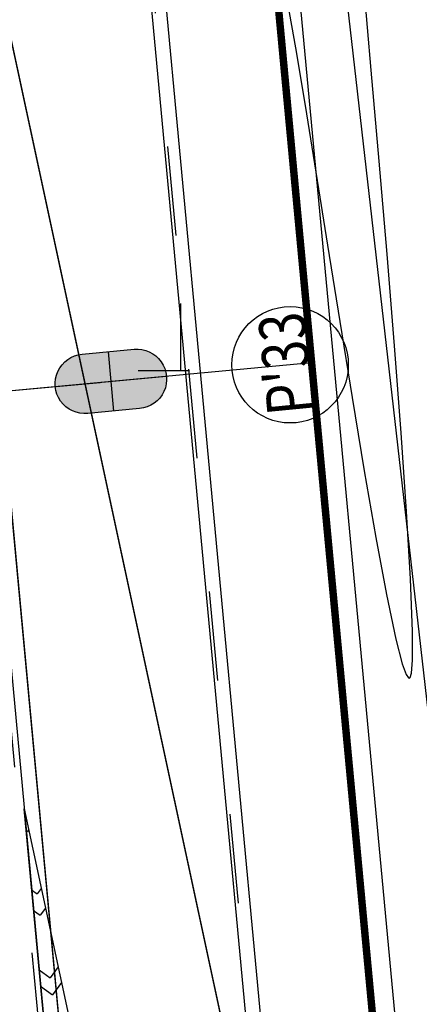
# Model space of a CAD drawing. Units: metres. Extents: x 257096 to 538771, y 8661449 to 17330537.
# Drawn here: x 269777 to 269788, y 8666519 to 8666545 of the extents above; entities that cross this region are included whole.
import ezdxf
from ezdxf.enums import TextEntityAlignment as Align

# ---------------------------------------------------------------- set-up
doc = ezdxf.new("R2010")
doc.units = ezdxf.units.M
for name, pattern in [('ACAD_ISO03W100', [30, 12, -18]), ('CENTER', [2, 1.25, -0.25, 0.25, -0.25]), ('DASHED', [0.75, 0.5, -0.25])]:
    doc.linetypes.add(name, pattern=pattern)
for name, color, linetype in [('0 CASCO BD', 252, 'Continuous'), ('0 NW Mr', 7, 'Continuous'), ('05_PERF', 7, 'Continuous'), ('Borde de pista proy', 184, 'Continuous'), ('C-ROAD-CNTR-N', 92, 'Continuous'), ('ENCOFRADO', 3, 'Continuous'), ('G-EJES', 6, 'CENTER'), ('PILAR', 3, 'Continuous'), ('PROGRESIVAS DE ZAPTAS', 2, 'Continuous'), ('Señalizacion', 252, 'Continuous'), ('TOP_Veredas', 252, 'Continuous')]:
    doc.layers.add(name, color=color, linetype=linetype)
doc.layers.add('02_TIN Mn', color=7, linetype='Continuous', true_color=0x757500)
doc.layers.add('BARANDA SOMBRA', color=7, linetype='Continuous', true_color=0x8c8c8c)
doc.styles.add('500-TITULO', font='txt', dxfattribs={"height": 2})
pattern_1 = [(0, (268779.6254313862, 8666535.994451119), (0, 6.985), [5.08, -1.905]), (90, (268779.6254313862, 8666535.994451119), (-6.985, 4.277078946022131e-16), [5.08, -1.905])]
pattern_2 = [(0, (-0.076174672256207, 0.2886511112296042), (0, 6.985), [5.08, -1.905]), (90, (-0.076174672256207, 0.2886511112296042), (-6.985, 4.277078946022131e-16), [5.08, -1.905])]

# ---------------------------------------------------------------- blocks, each defined once
blk = doc.blocks.new('viaductoo')
at = {"true_color": 0x636466}
h = blk.add_hatch(dxfattribs=at)
h.set_pattern_fill('ANGLE', color=251)
h.set_pattern_definition(pattern_1)
h.paths.add_polyline_path([(268781.1254313862, 8666537.794460181), (268780.5254313862, 8666537.794460181, 0.4142135623730951), (268779.6254313858, 8666536.89446018), (268781.1254313862, 8666536.894460183)])
h.paths.add_polyline_path([(268781.7254313861, 8666537.794460181), (268781.1254313862, 8666537.794460181), (268781.1254313862, 8666536.894460183), (268782.6254313865, 8666536.894460183, 0.4142135617669218)])
h.paths.add_polyline_path([(268782.6254313865, 8666536.894460183), (268781.1254313862, 8666536.894460183), (268781.1254313862, 8666535.99446018), (268781.7254313861, 8666535.99446018, 0.4142135629792686)])
h.paths.add_polyline_path([(268781.1254313862, 8666536.894460183), (268779.6254313858, 8666536.89446018, 0.4142135623730951), (268780.5254313862, 8666535.99446018), (268781.1254313862, 8666535.99446018)])
h = blk.add_hatch(color=251, dxfattribs=at)
h.dxf.hatch_style = 1
edge = h.paths.add_edge_path()
edge.add_line((268780.4729405592, 8666534.974333612), (268779.0790023523, 8666534.844194166))
edge.add_arc((268779.0046369549, 8666535.640730286), 0.7999999999689558, 95.33372957394897, 275.333729573949, ccw=False)
edge.add_line((268778.9302715576, 8666536.437266404), (268780.3242097645, 8666536.56740585))
edge.add_arc((268780.3985751618, 8666535.77086973), 0.8, -84.66627042605103, 95.33372957394897, ccw=False)
at = {"layer": 'PILAR'}
h = blk.add_hatch(dxfattribs=at)
h.set_pattern_fill('ANGLE', color=256)
h.set_pattern_definition([(0, (-278.161417702795, 1829.634751029313), (0, 6.985), [5.08, -1.905]), (90, (-278.161417702795, 1829.634751029313), (-6.985, 4.277078946022131e-16), [5.08, -1.905])])
h.paths.add_polyline_path([(268781.7254313861, 8666537.794460181), (268780.5254313862, 8666537.794460181, 1), (268780.5254313862, 8666535.99446018), (268781.7254313861, 8666535.99446018, 1)])
h = blk.add_hatch(dxfattribs=at)
h.set_pattern_fill('ANGLE', color=256)
h.set_pattern_definition(pattern_1)
h.paths.add_polyline_path([(268781.1254313862, 8666537.794460181), (268780.5254313862, 8666537.794460181, 0.4142135623730951), (268779.6254313858, 8666536.89446018), (268781.1254313862, 8666536.894460183)])
h.paths.add_polyline_path([(268781.7254313861, 8666537.794460181), (268781.1254313862, 8666537.794460181), (268781.1254313862, 8666536.894460183), (268782.6254313865, 8666536.894460183, 0.4142135617669217)])
h.paths.add_polyline_path([(268782.6254313865, 8666536.894460183), (268781.1254313862, 8666536.894460183), (268781.1254313862, 8666535.99446018), (268781.7254313861, 8666535.99446018, 0.4142135629792686)])
h.paths.add_polyline_path([(268781.1254313862, 8666536.894460183), (268779.6254313858, 8666536.89446018, 0.4142135623730951), (268780.5254313862, 8666535.99446018), (268781.1254313862, 8666535.99446018)])
at = {"layer": '0 NW Mr', "color": 253, "linetype": 'Continuous', "lineweight": -3, "true_color": 0xb0b0b0}
blk.add_line((268782.8126252755, 8666517.942764115), (268775.223862701, 8666553.262416326), dxfattribs=at)
at = {"layer": '0 NW Mr', "color": 253, "true_color": 0xb0b0b0}
for p, q in [((268760.9450346919, 8666533.95469002), (268785.0913260633, 8666536.208983205)), ((268760.9307354531, 8666533.953355044), (268779.4110259631, 8666535.678671464))]:
    blk.add_line(p, q, dxfattribs=at)
at = {"layer": '0 NW Mr', "color": 253, "linetype": 'Continuous', "lineweight": -3, "true_color": 0xb0b0b0}
for points in [[(268814.9512851392, 8666125.845386995, 0.0009993272720595701), (268814.5929418339, 8666129.857686324, 0.0005006730629930963), (268813.855338026, 8666137.84594811), (268752.1776035547, 8666798.589601198), (268751.7672006362, 8666809.710976584)], [(268814.5528006349, 8666125.810600506, 0.000999327272293727), (268814.1945995652, 8666129.821307251, 0.0005006730629960545), (268813.4570694121, 8666137.808771353), (268751.7782901704, 8666798.5636169), (268751.3674537163, 8666809.696740523)]]:
    blk.add_lwpolyline(points, format="xyb", dxfattribs=at)
for points in [[(268779.5611636149, 8666563.170442017), (268784.6588658874, 8666508.567695975)], [(268779.2000777483, 8666562.734991679), (268784.2602796231, 8666508.533920864)]]:
    blk.add_lwpolyline(points, dxfattribs=at)
at = {"layer": '0 NW Mr', "color": 253, "true_color": 0xb0b0b0, "flags": 128}
blk.add_lwpolyline([(268774.2231362917, 8666562.270345353), (268778.3225909027, 8666518.333527833)], dxfattribs=at)
blk.add_lwpolyline([(268784.2602796231, 8666508.533920864, 0.02963594820820325), (268782.8219641122, 8666517.89929926), (268775.7710046894, 8666550.715905672)], format="xyb", dxfattribs=at)
at = {"layer": '0 NW Mr', "color": 253, "linetype": 'DASHED', "lineweight": -3, "ltscale": 20, "true_color": 0xb0b0b0}
blk.add_lwpolyline([(268776.1860087551, 8666535.302258035), (268780.8198451238, 8666485.668096207)], dxfattribs=at)
at = {"layer": '0 NW Mr', "color": 253, "true_color": 0xb0b0b0}
blk.add_circle((268784.5140232989, 8666536.151182832), 1.562499667077506, dxfattribs=at)
at = {"layer": 'PILAR', "color": 1}
for p, q in [((268779.6272406615, 8666536.502336126), (268779.7759714553, 8666534.90926389)), ((268778.2081008363, 8666535.566364888), (268781.1951112796, 8666535.845235128))]:
    blk.add_line(p, q, dxfattribs=at)
at = {"layer": 'PILAR', "color": 251, "true_color": 0x636466}
blk.add_lwpolyline([(268780.4729405592, 8666534.974333612), (268779.0790023523, 8666534.844194166, -0.9999999999999999), (268778.9302715576, 8666536.437266404), (268780.3242097645, 8666536.56740585, -0.9999999999999999)], format="xyb", close=True, dxfattribs=at)
at = {"layer": '0 NW Mr', "color": 253, "true_color": 0xb0b0b0, "style": '500-TITULO', "width": 0.8}
blk.add_text("P'33", height=1.249999733662005, rotation=95.54585508303782, dxfattribs=at).set_placement((268785.0246668716, 8666536.240171544), align=Align.CENTER)
blk = doc.blocks.new('HACHT VIADUCTO 01')
at = {"layer": 'BARANDA SOMBRA'}
for points in [[(12.71884091035463, 253.2099633216858), (17.81654318294022, 198.6072172801942)], [(12.35775504386402, 252.7745129838586), (17.41795691865264, 198.5734421685338)], [(7.380813587282319, 252.3098666574806), (11.48026819821098, 208.3730491381139)]]:
    blk.add_lwpolyline(points, dxfattribs=at)
blk = doc.blocks.new('*U367')
h = blk.add_hatch()
h.set_pattern_fill('ANGLE', color=6)
h.set_pattern_definition(pattern_2)
h.paths.add_polyline_path([(1.423825327743793, 2.088660173743313), (0.8238253277670763, 2.088660173743313, 0.4142135623730951), (-0.07617467260545285, 1.188660173370784), (1.423825327743793, 1.188660174302107)])
h.paths.add_polyline_path([(2.02382532772051, 2.088660173743313), (1.423825327743793, 2.088660173743313), (1.423825327743793, 1.188660174302107), (2.923825328093039, 1.188660175233429, 0.4142135617669218)])
h.paths.add_polyline_path([(2.923825328093039, 1.188660175233429), (1.423825327743793, 1.188660174302107), (1.423825327743793, 0.2886601729982552), (2.02382532772051, 0.2886601729982552, 0.4142135629792686)])
h.paths.add_polyline_path([(1.423825327743793, 1.188660174302107), (-0.07617467260545274, 1.188660173370784, 0.4142135623730951), (0.8238253277670763, 0.2886601729982552), (1.423825327743793, 0.2886601729982552)])
at = {"true_color": 0xf500f5}
h = blk.add_hatch(color=6, dxfattribs=at)
h.dxf.hatch_style = 1
edge = h.paths.add_edge_path()
edge.add_line((0.7713345007982595, -0.7314663955683156), (-0.6226037060984067, -0.8616058408695888))
edge.add_arc((-0.6969691034483328, -0.06506972265063647), 0.7999999999689558, 95.33372957394897, 275.333729573949, ccw=False)
edge.add_line((-0.7713345007982593, 0.7314663955683158), (0.6226037060926353, 0.8616058409314087))
edge.add_arc((0.6969691034454473, 0.06506972268154652), 0.8, -84.66627042605103, 95.33372957394897, ccw=False)
at = {"layer": 'PILAR'}
h = blk.add_hatch(dxfattribs=at)
h.set_pattern_fill('ANGLE', color=256)
h.set_pattern_definition([(0, (-269057.8630237612, -8664706.071048979), (0, 6.985), [5.08, -1.905]), (90, (-269057.8630237612, -8664706.071048979), (-6.985, 4.277078946022131e-16), [5.08, -1.905])])
h.paths.add_polyline_path([(2.02382532772051, 2.088660173743313), (0.8238253277670761, 2.088660173743313, 1), (0.8238253277670761, 0.2886601729982552), (2.02382532772051, 0.2886601729982552, 1)])
h = blk.add_hatch(dxfattribs=at)
h.set_pattern_fill('ANGLE', color=256)
h.set_pattern_definition(pattern_2)
h.paths.add_polyline_path([(1.423825327743793, 2.088660173743313), (0.8238253277670763, 2.088660173743313, 0.4142135623730951), (-0.07617467260545285, 1.188660173370784), (1.423825327743793, 1.188660174302107)])
h.paths.add_polyline_path([(2.02382532772051, 2.088660173743313), (1.423825327743793, 2.088660173743313), (1.423825327743793, 1.188660174302107), (2.923825328093039, 1.188660175233429, 0.4142135617669217)])
h.paths.add_polyline_path([(2.923825328093039, 1.188660175233429), (1.423825327743793, 1.188660174302107), (1.423825327743793, 0.2886601729982552), (2.02382532772051, 0.2886601729982552, 0.4142135629792686)])
h.paths.add_polyline_path([(1.423825327743793, 1.188660174302107), (-0.07617467260545274, 1.188660173370784, 0.4142135623730951), (0.8238253277670763, 0.2886601729982552), (1.423825327743793, 0.288660172998255)])
at = {"layer": 'PILAR', "color": 1}
for p, q in [((-0.07436539685825726, 0.7965361182960343), (0.07436539685825747, -0.7965361182960341)), ((-1.493505222066225, -0.139435120068987), (1.493505221138935, 0.1394351199824147))]:
    blk.add_line(p, q, dxfattribs=at)
at = {"layer": 'PILAR'}
blk.add_lwpolyline([(0.7713345007982595, -0.7314663955683156), (-0.6226037060984067, -0.8616058408695888, -0.9999999999999999), (-0.7713345007982593, 0.7314663955683158), (0.6226037060926353, 0.8616058409314087, -0.9999999999999999)], format="xyb", close=True, dxfattribs=at)
blk = doc.blocks.new('EJE PRIMERO')
at = {"layer": 'ENCOFRADO'}
for q in [(-17.17364037883817, 353.936066698283), (-22.85394047942827, 353.4057549573481)]:
    blk.add_line((-42.86298013207852, 351.5377148073167), q, dxfattribs=at)
blk.add_blockref('*U367', (-22.563360383705, 353.4328835010529), dxfattribs=at)
blk = doc.blocks.new('LOTES')
at = {"layer": 'TOP_Veredas', "flags": 128}
blk.add_lwpolyline([(269791.732658209, 8666519.34187914), (269789.9249432781, 8666519.34187914), (269789.0338366003, 8666519.71908817), (269783.1563153717, 8666571.29014745), (269784.6319867143, 8666574.28924875), (269787.2509982529, 8666576.595487801), (269793.8034119034, 8666577.544365069), (269809.012411975, 8666578.75441436)], dxfattribs=at)
blk = doc.blocks.new('LOTESS')
at = {"layer": 'TOP_Veredas', "linetype": 'Continuous'}
blk.add_blockref('LOTES', (-0.00288748275488615, 8.961744606494904e-05), dxfattribs=at)
blk = doc.blocks.new('TIN 023')
at = {"layer": '02_TIN Mn', "linetype": 'Continuous', "lineweight": -3, "elevation": 26.5}
blk.add_lwpolyline([(259784.4413280298, 8666545.858984254), (259784.6578070198, 8666544.656605646), (259784.9160958987, 8666543.116328312), (259785.2067367036, 8666541.322752694), (259785.5202714712, 8666539.360479241), (259785.8472422386, 8666537.314108403), (259786.1781910425, 8666535.268240627), (259786.5036599198, 8666533.307476355), (259786.8141909075, 8666531.516416043), (259787.1003260424, 8666529.979660133), (259787.3526073614, 8666528.781809073), (259787.5237019179, 8666528.12439122), (259787.6309188354, 8666527.835256994), (259787.6912123011, 8666527.749762021), (259787.717776699, 8666527.7412233), (259787.7396814244, 8666527.75751865), (259787.7740223746, 8666527.867858458), (259787.803068086, 8666528.216841439), (259787.8032352074, 8666528.994116817), (259787.7487051128, 8666530.401685778), (259787.6427303153, 8666532.208896998), (259787.495356962, 8666534.324921077), (259787.3166312002, 8666536.658928612), (259787.116599177, 8666539.120090196), (259786.9053070394, 8666541.617576426), (259786.6928009348, 8666544.0605579), (259786.4891270103, 8666546.358205216)], dxfattribs=at)

msp = doc.modelspace()

# ---------------------------------------------------------------- linework, layer by layer
at = {"layer": 'Borde de pista proy', "color": 251, "const_width": 0.2}
msp.add_lwpolyline([(270064.8485243024, 8666653.220517395), (269808.8407781619, 8666629.211281283, -0.01240628064598611), (269795.2652804907, 8666628.27719579), (269787.0658700723, 8666627.917115785, 0.4286992721829261), (269777.547898196, 8666616.997188788), (269803.7625959569, 8666336.205083365, 0.4512181790662048), (269856.1085972638, 8666298.040979872), (270090.2961080426, 8666349.859235255)], format="xyb", dxfattribs=at)
at = {"layer": 'Borde de pista proy', "color": 251}
msp.add_lwpolyline([(270089.9720439374, 8666351.323811118), (269856.5584858878, 8666299.67680689, -0.4512181789066115), (269804.2124846024, 8666337.840910386), (269778.2597286385, 8666615.827292494, -0.4286992721894924), (269787.7777005151, 8666626.747219492), (269795.3179281728, 8666627.078351254, 0.01240628064607645), (269808.952826381, 8666628.016523903), (270064.9871306092, 8666652.02825072)], format="xyb", dxfattribs=at)
at = {"layer": 'C-ROAD-CNTR-N', "color": 5, "linetype": 'Continuous', "lineweight": -3}
msp.add_line((269782.8126252756, 8666517.942764115), (269775.2238627012, 8666553.262416326), dxfattribs=at)
at = {"layer": 'Señalizacion', "ltscale": 0.3}
for p, q in [((269777.4247097129, 8666523.647824887), (269777.4583459097, 8666523.623169893)), ((269777.491214079, 8666523.668011121), (269777.4583459097, 8666523.623169893)), ((269777.5734601992, 8666522.054521669), (269777.7210849447, 8666521.946314214)), ((269777.8293898579, 8666522.09407192), (269777.7210849447, 8666521.946314214)), ((269777.6251170759, 8666521.5012121), (269777.8043600612, 8666521.369828794)), ((269777.9440526365, 8666521.560407909), (269777.8043600612, 8666521.369828794)), ((269777.7738675618, 8666519.907908883), (269778.0670990963, 8666519.692973115)), ((269778.2822284158, 8666519.986468706), (269778.0670990963, 8666519.692973115)), ((269777.8150810879, 8666519.46646062), (269778.132343204, 8666519.233910678)), ((269778.3732935001, 8666519.562633188), (269778.132343204, 8666519.233910678))]:
    msp.add_line(p, q, dxfattribs=at)
at = {"layer": 'Señalizacion', "linetype": 'ACAD_ISO03W100', "ltscale": 0.2}
msp.add_lwpolyline([(269783.6883718231, 8666515.724233711), (269756.1665342606, 8666810.517436787, -0.01558254015164931), (269753.9324389818, 8666846.547335418), (269749.2454379082, 8666998.848440068)], format="xyb", dxfattribs=at)
at = {"layer": 'Señalizacion', "ltscale": 0.3}
msp.add_lwpolyline([(269777.9961609546, 8666517.526869422), (269777.3702753686, 8666524.230884599), (269778.7935809991, 8666517.606529262)], dxfattribs=at)

# ---------------------------------------------------------------- block references
at = {"layer": '0 CASCO BD'}
msp.add_blockref('LOTESS', (2.561137080192566e-09, -9.313225746154785e-09), dxfattribs=at)
at = {"layer": '05_PERF'}
msp.add_blockref('TIN 023', (9999.999762594554, 0.0001080594956874847), dxfattribs=at)
at = {"layer": 'BARANDA SOMBRA'}
msp.add_blockref('HACHT VIADUCTO 01', (269766.8423227046, 8666309.960478695), dxfattribs=at)
at = {"layer": 'G-EJES', "linetype": 'ByBlock'}
msp.add_blockref('EJE PRIMERO', (269802.2649664416, 8666182.272916507), dxfattribs=at)
at = {"layer": 'PROGRESIVAS DE ZAPTAS', "color": 4}
msp.add_blockref('viaductoo', (1000, 0), dxfattribs=at)

doc.saveas('drawing.dxf')
